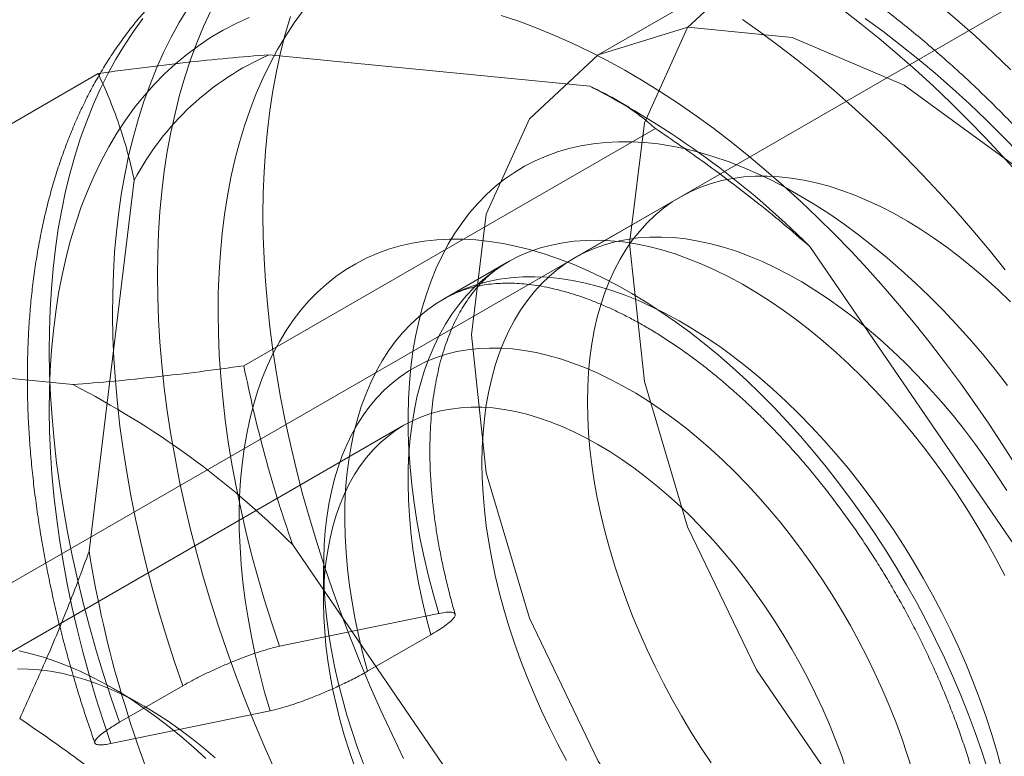
# Model space of a CAD drawing. Units: millimetres. Extents: x 63 to 4285, y 73 to 3049.
# Drawn here: x 3715 to 3722, y 2492 to 2496 of the extents above; entities that cross this region are included whole.
import ezdxf

# ---------------------------------------------------------------- set-up
doc = ezdxf.new("R2010")
doc.units = ezdxf.units.MM
doc.header["$LTSCALE"] = 2

msp = doc.modelspace()

# ---------------------------------------------------------------- linework, layer by layer
at = {"linetype": 'Continuous', "lineweight": 18}
for p, q in [((3726.1104, 2499.0437), (3711.9682, 2490.8796)), ((3720.0803, 2496.8327), (3719.0197, 2496.2204)), ((3716.8167, 2496.2216), (3718.9639, 2496.0102)), ((3715.67, 2496.0955), (3712.9123, 2494.5035)), ((3719.2316, 2495.8669), (3719.13, 2495.9256)), ((3719.4034, 2495.728), (3716.6457, 2494.1361)), ((3715.6094, 2492.8943), (3715.9119, 2495.3811)), ((3719.5696, 2495.2678), (3718.8625, 2494.8596)), ((3720.4383, 2494.9356), (3722.2831, 2492.2374)), ((3718.409, 2494.8287), (3717.9847, 2494.5838)), ((3713.3519, 2494.2214), (3715.4991, 2494.01)), ((3717.719, 2493.7376), (3714.6784, 2491.9823)), ((3716.9735, 2492.9354), (3718.8183, 2490.2372)), ((3717.1804, 2492.7921), (3717.1804, 2492.5472)), ((3716.8856, 2492.2562), (3717.9527, 2492.4758)), ((3717.8984, 2492.3333), (3717.4741, 2492.0884)), ((3715.9786, 2491.8534), (3715.7665, 2491.9759)), ((3715.8129, 2491.7464), (3716.2371, 2491.9914)), ((3715.7542, 2491.603), (3716.8213, 2491.8227))]:
    msp.add_line(p, q, dxfattribs=at)
at = {"linetype": 'Continuous', "lineweight": 18, "flags": 128}
for points in [[(3725.0293, 2491.6083), (3724.9305, 2490.7989), (3724.6409, 2490.1586), (3724.1802, 2489.7312), (3723.5797, 2489.5458), (3722.8805, 2489.615), (3722.1302, 2489.9341), (3721.3798, 2490.4814), (3720.6806, 2491.2195), (3720.0802, 2492.0981), (3719.6194, 2493.0574), (3719.3298, 2494.0321), (3719.231, 2494.9556), (3719.3298, 2495.765), (3719.6194, 2496.4053), (3720.0802, 2496.8327)], [(3721.3007, 2496.5605), (3721.4234, 2496.4558), (3721.5451, 2496.3474), (3721.6658, 2496.2356), (3721.7854, 2496.1203)], [(3716.2371, 2491.9914), (3716.1818, 2492.152), (3716.1297, 2492.3126), (3716.081, 2492.473), (3716.0356, 2492.633), (3715.9937, 2492.7925), (3715.9552, 2492.9513), (3715.9203, 2493.1095), (3715.8888, 2493.2667), (3715.8609, 2493.4228), (3715.8365, 2493.5778), (3715.8157, 2493.7315), (3715.7986, 2493.8837), (3715.7851, 2494.0344), (3715.7752, 2494.1833), (3715.7689, 2494.3305), (3715.7663, 2494.4757), (3715.7673, 2494.6188), (3715.772, 2494.7596), (3715.7804, 2494.8982), (3715.7923, 2495.0343), (3715.8079, 2495.1679), (3715.8272, 2495.2988), (3715.85, 2495.4269), (3715.8764, 2495.5521), (3715.9063, 2495.6743), (3715.9398, 2495.7934), (3715.9768, 2495.9092), (3716.0172, 2496.0218), (3716.0611, 2496.1309), (3716.1084, 2496.2366), (3716.159, 2496.3386), (3716.2129, 2496.437), (3716.2702, 2496.5316)], [(3716.0667, 2494.7413), (3716.0686, 2494.8858), (3716.0741, 2495.0281), (3716.0834, 2495.168), (3716.0963, 2495.3054), (3716.1129, 2495.4402), (3716.1332, 2495.5722), (3716.1571, 2495.7014), (3716.1847, 2495.8276), (3716.2158, 2495.9508), (3716.2506, 2496.0708), (3716.2888, 2496.1874), (3716.3306, 2496.3007), (3716.3759, 2496.4105), (3716.4246, 2496.5168)], [(3716.8856, 2492.2562), (3716.8337, 2492.4104), (3716.7852, 2492.5644), (3716.74, 2492.7182), (3716.6982, 2492.8716), (3716.6599, 2493.0244), (3716.6251, 2493.1764), (3716.5938, 2493.3276), (3716.5661, 2493.4778), (3716.542, 2493.6268), (3716.5214, 2493.7746), (3716.5045, 2493.9209), (3716.4912, 2494.0656), (3716.4816, 2494.2087), (3716.4756, 2494.3499), (3716.4733, 2494.4892), (3716.4747, 2494.6263), (3716.4798, 2494.7612), (3716.4885, 2494.8938), (3716.5008, 2495.0238), (3716.5168, 2495.1513), (3716.5365, 2495.276), (3716.5597, 2495.3979), (3716.5865, 2495.5169), (3716.6169, 2495.6327), (3716.6508, 2495.7454), (3716.6883, 2495.8548), (3716.7292, 2495.9608), (3716.7735, 2496.0633), (3716.8212, 2496.1623), (3716.8722, 2496.2575), (3716.9266, 2496.349), (3716.9842, 2496.4366), (3717.0449, 2496.5203)], [(3718.3706, 2496.4847), (3718.4874, 2496.4457), (3718.605, 2496.4021), (3718.7232, 2496.354), (3718.8419, 2496.3014), (3718.9609, 2496.2444), (3719.0802, 2496.183), (3719.1996, 2496.1173), (3719.3191, 2496.0473), (3719.4384, 2495.9732), (3719.5576, 2495.8949), (3719.6765, 2495.8126), (3719.7949, 2495.7263), (3719.9129, 2495.6361), (3720.0301, 2495.5422), (3720.1466, 2495.4445), (3720.2623, 2495.3432), (3720.377, 2495.2384), (3720.4906, 2495.1301), (3720.603, 2495.0185), (3720.7141, 2494.9038), (3720.8238, 2494.7859), (3720.932, 2494.665), (3721.0387, 2494.5412), (3721.1436, 2494.4146), (3721.2467, 2494.2855), (3721.3479, 2494.1537), (3721.4471, 2494.0196), (3721.5442, 2493.8832), (3721.6391, 2493.7447), (3721.7318, 2493.6041), (3721.8221, 2493.4617)], [(3720.6578, 2496.5243), (3720.7805, 2496.4294), (3720.9025, 2496.3308), (3721.0237, 2496.2285), (3721.1441, 2496.1225), (3721.2635, 2496.0131), (3721.3819, 2495.9003), (3721.499, 2495.7842), (3721.6149, 2495.6649), (3721.7293, 2495.5424), (3721.8423, 2495.417)], [(3715.7542, 2491.603), (3715.7024, 2491.7573), (3715.6538, 2491.9113), (3715.6086, 2492.0651), (3715.5669, 2492.2185), (3715.5286, 2492.3712), (3715.4938, 2492.5233), (3715.4625, 2492.6745), (3715.4347, 2492.8247), (3715.4106, 2492.9737), (3715.3901, 2493.1214), (3715.3731, 2493.2678), (3715.3599, 2493.4125), (3715.3502, 2493.5556), (3715.3443, 2493.6968), (3715.342, 2493.836), (3715.3433, 2493.9732), (3715.3484, 2494.1081), (3715.3571, 2494.2406), (3715.3695, 2494.3707), (3715.3855, 2494.4982), (3715.4051, 2494.6229), (3715.4283, 2494.7448), (3715.4552, 2494.8638), (3715.4855, 2494.9796), (3715.5195, 2495.0923), (3715.5569, 2495.2017), (3715.5978, 2495.3077), (3715.6421, 2495.4102), (3715.6898, 2495.5091), (3715.7409, 2495.6044), (3715.7952, 2495.6959), (3715.8528, 2495.7835), (3715.9135, 2495.8672), (3715.9774, 2495.9468), (3716.0444, 2496.0224), (3716.1144, 2496.0938), (3716.1873, 2496.161), (3716.2631, 2496.2239), (3716.3417, 2496.2824), (3716.423, 2496.3365), (3716.507, 2496.3861), (3716.5935, 2496.4313), (3716.6825, 2496.4719)], [(3715.8129, 2491.7464), (3715.7575, 2491.9071), (3715.7054, 2492.0677), (3715.6567, 2492.228), (3715.6114, 2492.388), (3715.5694, 2492.5476), (3715.531, 2492.7064), (3715.496, 2492.8645), (3715.4645, 2493.0217), (3715.4366, 2493.1779), (3715.4122, 2493.3329), (3715.3915, 2493.4866), (3715.3743, 2493.6388), (3715.3608, 2493.7895), (3715.3509, 2493.9384), (3715.3446, 2494.0856), (3715.342, 2494.2307), (3715.3431, 2494.3738), (3715.3478, 2494.5147), (3715.3561, 2494.6533), (3715.3681, 2494.7894), (3715.3837, 2494.923), (3715.4029, 2495.0539), (3715.4257, 2495.182), (3715.4521, 2495.3072), (3715.482, 2495.4294), (3715.5155, 2495.5484), (3715.5525, 2495.6643), (3715.5929, 2495.7769), (3715.6368, 2495.886), (3715.6841, 2495.9916), (3715.7347, 2496.0937), (3715.7887, 2496.192), (3715.8459, 2496.2866), (3715.9063, 2496.3774), (3715.9699, 2496.4642)], [(3716.7738, 2495.1495), (3716.7757, 2495.294), (3716.7812, 2495.4363), (3716.7905, 2495.5762), (3716.8034, 2495.7136), (3716.82, 2495.8484), (3716.8403, 2495.9804), (3716.8642, 2496.1096), (3716.8918, 2496.2358), (3716.9229, 2496.359), (3716.9577, 2496.479)], [(3719.9866, 2496.4576), (3720.1103, 2496.3704), (3720.2335, 2496.2794), (3720.3562, 2496.1845), (3720.4782, 2496.0859), (3720.5995, 2495.9835), (3720.7199, 2495.8776), (3720.8393, 2495.7682), (3720.9576, 2495.6554), (3721.0747, 2495.5393), (3721.1906, 2495.4199), (3721.3051, 2495.2975), (3721.4181, 2495.1721), (3721.5295, 2495.0438), (3721.6393, 2494.9127), (3721.7472, 2494.7789)], [(3720.8079, 2496.4657), (3720.9263, 2496.3794), (3721.0442, 2496.2892), (3721.1615, 2496.1953), (3721.278, 2496.0976), (3721.3937, 2495.9963), (3721.5084, 2495.8915), (3721.622, 2495.7832), (3721.7344, 2495.6717), (3721.8455, 2495.5569)], [(3718.1704, 2494.3433), (3718.2692, 2495.1527), (3718.5588, 2495.793), (3719.0195, 2496.2203), (3719.6199, 2496.4058), (3720.3192, 2496.3366), (3721.0695, 2496.0175), (3721.8199, 2495.4702)], [(3717.9527, 2492.4758), (3717.9164, 2492.6013), (3717.8835, 2492.7264), (3717.854, 2492.8508), (3717.828, 2492.9743), (3717.8056, 2493.0969), (3717.7867, 2493.2184), (3717.7714, 2493.3384), (3717.7596, 2493.457), (3717.7515, 2493.574), (3717.7471, 2493.6891), (3717.7462, 2493.8022), (3717.749, 2493.9132), (3717.7555, 2494.0219), (3717.7655, 2494.1281), (3717.7792, 2494.2318), (3717.7965, 2494.3327), (3717.8173, 2494.4307), (3717.8417, 2494.5257), (3717.8695, 2494.6176), (3717.9009, 2494.7062), (3717.9356, 2494.7913), (3717.9738, 2494.873), (3718.0152, 2494.9511), (3718.0599, 2495.0254), (3718.1079, 2495.0958), (3718.1589, 2495.1623), (3718.213, 2495.2248), (3718.2701, 2495.2832), (3718.3301, 2495.3373), (3718.393, 2495.3872), (3718.4586, 2495.4328), (3718.5268, 2495.4739), (3718.5976, 2495.5106), (3718.6708, 2495.5427), (3718.7464, 2495.5703), (3718.8242, 2495.5933), (3718.9042, 2495.6117), (3718.9862, 2495.6254), (3719.0701, 2495.6344), (3719.1558, 2495.6387), (3719.2431, 2495.6383), (3719.3321, 2495.6333), (3719.4224, 2495.6235), (3719.5141, 2495.6091), (3719.607, 2495.5901), (3719.7009, 2495.5664), (3719.7957, 2495.5381), (3719.8913, 2495.5052), (3719.9876, 2495.4679), (3720.0844, 2495.426), (3720.1815, 2495.3798), (3720.279, 2495.3293), (3720.3765, 2495.2744), (3720.474, 2495.2154), (3720.5714, 2495.1523), (3720.6685, 2495.0852), (3720.7651, 2495.0141), (3720.8612, 2494.9393), (3720.9566, 2494.8606), (3721.0512, 2494.7784), (3721.1448, 2494.6927), (3721.2373, 2494.6036), (3721.3286, 2494.5113), (3721.4186, 2494.4158), (3721.5071, 2494.3173), (3721.594, 2494.216), (3721.6792, 2494.1119), (3721.7626, 2494.0053)], [(3718.9482, 2493.8943), (3718.95, 2493.9951), (3718.9555, 2494.0936), (3718.9647, 2494.1897), (3718.9775, 2494.2832), (3718.9939, 2494.3738), (3719.014, 2494.4615), (3719.0375, 2494.5461), (3719.0646, 2494.6275), (3719.0952, 2494.7055), (3719.1292, 2494.7799), (3719.1666, 2494.8507), (3719.2072, 2494.9177), (3719.2511, 2494.9808), (3719.2981, 2495.0399), (3719.3482, 2495.095), (3719.4012, 2495.1458), (3719.4572, 2495.1923), (3719.5159, 2495.2345), (3719.5773, 2495.2722), (3719.6413, 2495.3054), (3719.7078, 2495.3341), (3719.7767, 2495.3581), (3719.8478, 2495.3775), (3719.921, 2495.3922), (3719.9961, 2495.4022), (3720.0732, 2495.4074), (3720.1519, 2495.4079), (3720.2323, 2495.4037), (3720.3141, 2495.3948), (3720.3972, 2495.3811), (3720.4815, 2495.3627), (3720.5668, 2495.3397), (3720.653, 2495.312), (3720.7398, 2495.2798), (3720.8273, 2495.2431), (3720.9152, 2495.2019), (3721.0033, 2495.1563), (3721.0916, 2495.1064), (3721.1798, 2495.0523), (3721.2678, 2494.994), (3721.3555, 2494.9318), (3721.4427, 2494.8656), (3721.5292, 2494.7956), (3721.615, 2494.722), (3721.6998, 2494.6448), (3721.7835, 2494.5642)], [(3717.7166, 2491.5043), (3717.6393, 2491.6639), (3717.5648, 2491.8245), (3717.4934, 2491.9858), (3717.4251, 2492.1476), (3717.3599, 2492.3099), (3717.2979, 2492.4725), (3717.2392, 2492.6353), (3717.1837, 2492.7981), (3717.1317, 2492.9608), (3717.083, 2493.1233), (3717.0377, 2493.2854), (3716.9959, 2493.4469), (3716.9577, 2493.6078), (3716.9229, 2493.7678), (3716.8918, 2493.9269), (3716.8642, 2494.0849), (3716.8403, 2494.2418), (3716.82, 2494.3972), (3716.8034, 2494.5512), (3716.7905, 2494.7035), (3716.7812, 2494.8541), (3716.7757, 2495.0028), (3716.7738, 2495.1495)], [(3716.8213, 2491.8227), (3716.785, 2491.9482), (3716.7521, 2492.0732), (3716.7226, 2492.1976), (3716.6967, 2492.3212), (3716.6742, 2492.4438), (3716.6553, 2492.5652), (3716.64, 2492.6853), (3716.6283, 2492.8039), (3716.6202, 2492.9209), (3716.6157, 2493.036), (3716.6149, 2493.1491), (3716.6177, 2493.2601), (3716.6241, 2493.3688), (3716.6342, 2493.475), (3716.6478, 2493.5786), (3716.6651, 2493.6795), (3716.6859, 2493.7776), (3716.7103, 2493.8726), (3716.7382, 2493.9644), (3716.7695, 2494.053), (3716.8043, 2494.1382), (3716.8424, 2494.2199), (3716.8839, 2494.2979), (3716.9286, 2494.3722), (3716.9765, 2494.4427), (3717.0275, 2494.5092), (3717.0817, 2494.5717), (3717.1388, 2494.6301), (3717.1988, 2494.6842), (3717.2616, 2494.7341), (3717.3272, 2494.7796), (3717.3954, 2494.8208), (3717.4662, 2494.8574), (3717.5394, 2494.8896), (3717.615, 2494.9172), (3717.6928, 2494.9402), (3717.7728, 2494.9585), (3717.8548, 2494.9722), (3717.9387, 2494.9813), (3718.0244, 2494.9856), (3718.1118, 2494.9852), (3718.2007, 2494.9802), (3718.2911, 2494.9704), (3718.3827, 2494.956), (3718.4756, 2494.9369), (3718.5695, 2494.9132), (3718.6643, 2494.8849), (3718.7599, 2494.8521), (3718.8562, 2494.8147), (3718.953, 2494.7729), (3719.0502, 2494.7267), (3719.1476, 2494.6761), (3719.2451, 2494.6213), (3719.3427, 2494.5623), (3719.44, 2494.4992), (3719.5371, 2494.4321), (3719.6338, 2494.361), (3719.7299, 2494.2861), (3719.8252, 2494.2075), (3719.9198, 2494.1253), (3720.0134, 2494.0396), (3720.106, 2493.9505), (3720.1973, 2493.8581), (3720.2872, 2493.7626), (3720.3757, 2493.6642), (3720.4626, 2493.5628), (3720.5478, 2493.4588), (3720.6312, 2493.3521), (3720.7126, 2493.2431), (3720.792, 2493.1318), (3720.8692, 2493.0183), (3720.9441, 2492.9029), (3721.0166, 2492.7857), (3721.0867, 2492.6669), (3721.1541, 2492.5466), (3721.2189, 2492.425), (3721.2809, 2492.3022), (3721.3401, 2492.1785), (3721.3964, 2492.054), (3721.4496, 2491.9289), (3721.4998, 2491.8033), (3721.5468, 2491.6774), (3721.5905, 2491.5515), (3721.631, 2491.4256)], [(3717.8984, 2492.3333), (3717.8673, 2492.45), (3717.8397, 2492.566), (3717.8155, 2492.6812), (3717.795, 2492.7954), (3717.778, 2492.9084), (3717.7646, 2493.02), (3717.7548, 2493.1301), (3717.7486, 2493.2384), (3717.7462, 2493.3449), (3717.7473, 2493.4492), (3717.7522, 2493.5513), (3717.7607, 2493.651), (3717.7728, 2493.7481), (3717.7885, 2493.8425), (3717.8078, 2493.934), (3717.8307, 2494.0224), (3717.8571, 2494.1077), (3717.8869, 2494.1897), (3717.9202, 2494.2682), (3717.9569, 2494.3432), (3717.9969, 2494.4144), (3718.0401, 2494.4819), (3718.0866, 2494.5454), (3718.1361, 2494.6049), (3718.1886, 2494.6603), (3718.2441, 2494.7115), (3718.3025, 2494.7584), (3718.3636, 2494.8009), (3718.4273, 2494.839), (3718.4937, 2494.8727), (3718.5624, 2494.9017), (3718.6335, 2494.9262), (3718.7069, 2494.946), (3718.7823, 2494.9611), (3718.8597, 2494.9716), (3718.939, 2494.9774), (3719.02, 2494.9784), (3719.1026, 2494.9747), (3719.1866, 2494.9663), (3719.272, 2494.9532), (3719.3586, 2494.9354), (3719.4462, 2494.913), (3719.5348, 2494.886), (3719.6241, 2494.8543), (3719.714, 2494.8182), (3719.8044, 2494.7776), (3719.8951, 2494.7326), (3719.9861, 2494.6833), (3720.077, 2494.6297), (3720.1679, 2494.572), (3720.2585, 2494.5102), (3720.3486, 2494.4445), (3720.4383, 2494.3749), (3720.5272, 2494.3015), (3720.6153, 2494.2246), (3720.7024, 2494.1441), (3720.7885, 2494.0602), (3720.8732, 2493.9731), (3720.9565, 2493.883), (3721.0384, 2493.7898), (3721.1185, 2493.6939), (3721.1969, 2493.5953), (3721.2733, 2493.4943), (3721.3477, 2493.3909), (3721.4199, 2493.2853), (3721.4899, 2493.1778), (3721.5575, 2493.0685), (3721.6225, 2492.9575), (3721.685, 2492.8451), (3721.7447, 2492.7314)], [(3718.2411, 2493.486), (3718.2429, 2493.5869), (3718.2484, 2493.6854), (3718.2576, 2493.7815), (3718.2704, 2493.875), (3718.2868, 2493.9656), (3718.3069, 2494.0533), (3718.3304, 2494.1379), (3718.3575, 2494.2193), (3718.3881, 2494.2973), (3718.4221, 2494.3717), (3718.4594, 2494.4425), (3718.5001, 2494.5095), (3718.544, 2494.5726), (3718.591, 2494.6317), (3718.641, 2494.6867), (3718.6941, 2494.7376), (3718.7501, 2494.7841), (3718.8088, 2494.8263), (3718.8702, 2494.864), (3718.9342, 2494.8972), (3719.0007, 2494.9259), (3719.0696, 2494.9499), (3719.1406, 2494.9693), (3719.2138, 2494.984), (3719.289, 2494.994), (3719.3661, 2494.9992), (3719.4448, 2494.9997), (3719.5252, 2494.9955), (3719.607, 2494.9866), (3719.6901, 2494.9729), (3719.7744, 2494.9545), (3719.8597, 2494.9315), (3719.9459, 2494.9038), (3720.0327, 2494.8716), (3720.1202, 2494.8349), (3720.2081, 2494.7937), (3720.2962, 2494.7481), (3720.3845, 2494.6982), (3720.4727, 2494.6441), (3720.5607, 2494.5858), (3720.6484, 2494.5236), (3720.7356, 2494.4574), (3720.8221, 2494.3874), (3720.9079, 2494.3138), (3720.9927, 2494.2366), (3721.0764, 2494.1559), (3721.1589, 2494.072), (3721.24, 2493.985), (3721.3196, 2493.895), (3721.3975, 2493.8021), (3721.4736, 2493.7066), (3721.5478, 2493.6086), (3721.62, 2493.5082), (3721.69, 2493.4057), (3721.7576, 2493.3012)], [(3716.8577, 2491.4163), (3716.7863, 2491.5775), (3716.718, 2491.7394), (3716.6528, 2491.9017), (3716.5908, 2492.0643), (3716.5321, 2492.2271), (3716.4766, 2492.3899), (3716.4246, 2492.5526), (3716.3759, 2492.7151), (3716.3306, 2492.8772), (3716.2888, 2493.0387), (3716.2506, 2493.1996), (3716.2158, 2493.3596), (3716.1847, 2493.5187), (3716.1571, 2493.6767), (3716.1332, 2493.8335), (3716.1129, 2493.989), (3716.0963, 2494.143), (3716.0834, 2494.2953), (3716.0741, 2494.4459), (3716.0686, 2494.5946), (3716.0667, 2494.7413)], [(3717.4741, 2492.0884), (3717.443, 2492.205), (3717.4154, 2492.3211), (3717.3913, 2492.4363), (3717.3707, 2492.5505), (3717.3537, 2492.6635), (3717.3403, 2492.7751), (3717.3305, 2492.8852), (3717.3244, 2492.9935), (3717.3219, 2493.0999), (3717.3231, 2493.2043), (3717.3279, 2493.3064), (3717.3364, 2493.4061), (3717.3485, 2493.5032), (3717.3642, 2493.5976), (3717.3835, 2493.6891), (3717.4064, 2493.7775), (3717.4328, 2493.8628), (3717.4627, 2493.9448), (3717.496, 2494.0233), (3717.5326, 2494.0983), (3717.5726, 2494.1695), (3717.6159, 2494.237), (3717.6623, 2494.3005), (3717.7118, 2494.36), (3717.7644, 2494.4154), (3717.8199, 2494.4666), (3717.8782, 2494.5135), (3717.9393, 2494.556), (3718.0031, 2494.5941), (3718.0694, 2494.6277), (3718.1382, 2494.6568), (3718.2093, 2494.6812), (3718.2826, 2494.7011), (3718.358, 2494.7162), (3718.4354, 2494.7267), (3718.5147, 2494.7324), (3718.5957, 2494.7335), (3718.6783, 2494.7298), (3718.7624, 2494.7214), (3718.8478, 2494.7083), (3718.9343, 2494.6905), (3719.022, 2494.6681), (3719.1105, 2494.641), (3719.1998, 2494.6094), (3719.2897, 2494.5733), (3719.3801, 2494.5327), (3719.4709, 2494.4877), (3719.5618, 2494.4384), (3719.6528, 2494.3848), (3719.7436, 2494.3271), (3719.8342, 2494.2653), (3719.9244, 2494.1996), (3720.014, 2494.13), (3720.103, 2494.0566), (3720.1911, 2493.9796), (3720.2782, 2493.8992), (3720.3642, 2493.8153), (3720.4489, 2493.7282), (3720.5323, 2493.638), (3720.6141, 2493.5449), (3720.6943, 2493.449), (3720.7726, 2493.3504), (3720.849, 2493.2493), (3720.9234, 2493.1459), (3720.9957, 2493.0404), (3721.0656, 2492.9329), (3721.1332, 2492.8236), (3721.1982, 2492.7126), (3721.2607, 2492.6002), (3721.3204, 2492.4865), (3721.3774, 2492.3717), (3721.4314, 2492.256), (3721.4825, 2492.1396), (3721.5304, 2492.0227), (3721.5753, 2491.9054), (3721.6169, 2491.788), (3721.6553, 2491.6706), (3721.6902, 2491.5534), (3721.7218, 2491.4367)], [(3721.8199, 2489.0027), (3721.0695, 2489.3218), (3720.3192, 2489.8691), (3719.6199, 2490.6072), (3719.0195, 2491.4858), (3718.5588, 2492.4451), (3718.2692, 2493.4198), (3718.1704, 2494.3433)], [(3721.1252, 2491.4219), (3721.0912, 2491.5311), (3721.0539, 2491.6406), (3721.0135, 2491.7499), (3720.9701, 2491.8591), (3720.9237, 2491.9678), (3720.8745, 2492.0758), (3720.8224, 2492.1831), (3720.7676, 2492.2894), (3720.7101, 2492.3946), (3720.6502, 2492.4984), (3720.5878, 2492.6006), (3720.5231, 2492.7012), (3720.4562, 2492.7999), (3720.3872, 2492.8966), (3720.3162, 2492.9911), (3720.2434, 2493.0832), (3720.1688, 2493.1728), (3720.0927, 2493.2597), (3720.015, 2493.3438), (3719.936, 2493.4249), (3719.8559, 2493.503), (3719.7746, 2493.5778), (3719.6924, 2493.6492), (3719.6095, 2493.7171), (3719.5259, 2493.7815), (3719.4418, 2493.8421), (3719.3573, 2493.8989), (3719.2726, 2493.9518), (3719.1878, 2494.0007), (3719.1032, 2494.0455), (3719.0187, 2494.0861), (3718.9346, 2494.1225), (3718.851, 2494.1547), (3718.768, 2494.1824), (3718.6859, 2494.2058), (3718.6047, 2494.2247), (3718.5245, 2494.2392), (3718.4456, 2494.2491), (3718.3679, 2494.2546), (3718.2918, 2494.2555), (3718.2173, 2494.2519), (3718.1445, 2494.2438), (3718.0735, 2494.2312), (3718.0046, 2494.2141), (3717.9377, 2494.1925), (3717.8731, 2494.1666), (3717.8107, 2494.1362), (3717.7508, 2494.1016), (3717.6934, 2494.0627), (3717.6387, 2494.0196), (3717.5866, 2493.9723), (3717.5374, 2493.9211), (3717.4911, 2493.8659), (3717.4477, 2493.8068), (3717.4074, 2493.744), (3717.3702, 2493.6775), (3717.3362, 2493.6075), (3717.3054, 2493.5341), (3717.2779, 2493.4573), (3717.2538, 2493.3775), (3717.233, 2493.2946), (3717.2156, 2493.2088), (3717.2017, 2493.1203), (3717.1913, 2493.0292), (3717.1843, 2492.9357), (3717.1808, 2492.8399), (3717.1809, 2492.742), (3717.1844, 2492.6421), (3717.1914, 2492.5405), (3717.202, 2492.4373), (3717.2159, 2492.3327), (3717.2334, 2492.2269), (3717.2542, 2492.12), (3717.2784, 2492.0122), (3717.306, 2491.9037), (3717.3368, 2491.7948), (3717.3709, 2491.6855), (3717.4082, 2491.576), (3717.4485, 2491.4667)], [(3717.3885, 2491.446), (3717.353, 2491.5496), (3717.3206, 2491.653), (3717.2915, 2491.7561), (3717.2657, 2491.8587), (3717.2433, 2491.9606), (3717.2242, 2492.0616), (3717.2085, 2492.1615), (3717.1962, 2492.2601), (3717.1875, 2492.3572), (3717.1822, 2492.4527), (3717.1804, 2492.5463), (3717.1821, 2492.638), (3717.1874, 2492.7274), (3717.1961, 2492.8144), (3717.2082, 2492.899), (3717.2238, 2492.9808), (3717.2429, 2493.0598), (3717.2653, 2493.1358), (3717.291, 2493.2086), (3717.3201, 2493.2782), (3717.3524, 2493.3444), (3717.3878, 2493.407), (3717.4264, 2493.466), (3717.468, 2493.5212), (3717.5125, 2493.5725), (3717.5599, 2493.6199), (3717.6101, 2493.6631), (3717.6629, 2493.7023), (3717.7184, 2493.7372), (3717.7763, 2493.7679), (3717.8366, 2493.7942), (3717.8991, 2493.8161), (3717.9638, 2493.8335), (3718.0305, 2493.8465), (3718.099, 2493.855), (3718.1693, 2493.859), (3718.2413, 2493.8585), (3718.3147, 2493.8535), (3718.3894, 2493.8439), (3718.4654, 2493.8299), (3718.5424, 2493.8114), (3718.6203, 2493.7885), (3718.6989, 2493.7612), (3718.7782, 2493.7295), (3718.8579, 2493.6936), (3718.938, 2493.6535), (3719.0182, 2493.6093), (3719.0984, 2493.561), (3719.1784, 2493.5088), (3719.2582, 2493.4527), (3719.3374, 2493.3929), (3719.4161, 2493.3294), (3719.494, 2493.2624), (3719.571, 2493.1921), (3719.647, 2493.1185), (3719.7218, 2493.0418), (3719.7952, 2492.9621), (3719.8672, 2492.8797), (3719.9375, 2492.7945), (3720.0061, 2492.7069), (3720.0728, 2492.617), (3720.1375, 2492.5249), (3720.2001, 2492.4308), (3720.2604, 2492.3349), (3720.3184, 2492.2375), (3720.3739, 2492.1385), (3720.4268, 2492.0384), (3720.477, 2491.9372), (3720.5245, 2491.8351), (3720.5691, 2491.7324), (3720.6107, 2491.6291), (3720.6493, 2491.5257), (3720.6848, 2491.4221)], [(3719.7767, 2491.4739), (3719.7078, 2491.5774), (3719.6413, 2491.6828), (3719.5773, 2491.7899), (3719.5159, 2491.8986), (3719.4572, 2492.0086), (3719.4012, 2492.1197), (3719.3482, 2492.2318), (3719.2981, 2492.3446), (3719.2511, 2492.458), (3719.2072, 2492.5718), (3719.1666, 2492.6857), (3719.1292, 2492.7996), (3719.0952, 2492.9133), (3719.0646, 2493.0266), (3719.0375, 2493.1392), (3719.014, 2493.251), (3718.9939, 2493.3619), (3718.9775, 2493.4715), (3718.9647, 2493.5797), (3718.9555, 2493.6864), (3718.95, 2493.7913), (3718.9482, 2493.8943)], [(3718.8088, 2491.4904), (3718.7501, 2491.6004), (3718.6941, 2491.7115), (3718.641, 2491.8236), (3718.591, 2491.9364), (3718.544, 2492.0498), (3718.5001, 2492.1636), (3718.4594, 2492.2775), (3718.4221, 2492.3914), (3718.3881, 2492.5051), (3718.3575, 2492.6184), (3718.3304, 2492.731), (3718.3069, 2492.8428), (3718.2868, 2492.9537), (3718.2704, 2493.0633), (3718.2576, 2493.1715), (3718.2484, 2493.2782), (3718.2429, 2493.3831), (3718.2411, 2493.486)], [(3715.1398, 2492.2245), (3715.2211, 2492.2056), (3715.3032, 2492.1822), (3715.3862, 2492.1545), (3715.4698, 2492.1223), (3715.5539, 2492.0859), (3715.6383, 2492.0453), (3715.723, 2492.0005), (3715.8078, 2491.9516), (3715.8925, 2491.8987), (3715.9769, 2491.8419), (3716.0611, 2491.7813), (3716.1447, 2491.7169), (3716.2276, 2491.649), (3716.3098, 2491.5776), (3716.391, 2491.5028)], [(3716.4535, 2491.5072), (3716.3756, 2491.5741), (3716.2969, 2491.6376), (3716.2176, 2491.6974), (3716.1379, 2491.7535), (3716.0578, 2491.8057), (3715.9776, 2491.854), (3715.8974, 2491.8982), (3715.8174, 2491.9383), (3715.7377, 2491.9743), (3715.6584, 2492.0059), (3715.5797, 2492.0332), (3715.5018, 2492.0561), (3715.4248, 2492.0746), (3715.3489, 2492.0886), (3715.2741, 2492.0982), (3715.2007, 2492.1032), (3715.1288, 2492.1038)]]:
    msp.add_lwpolyline(points, dxfattribs=at)
at = {"linetype": 'Continuous', "lineweight": 18}
for centre, radius, start, end in [((3717.5659, 2494.5077), 1.8705, 113.6132, 152.16252), ((3716.2994, 2490.8057), 5.847, 44.93758, 62.88953), ((3712.8346, 2488.8055), 5.847, 44.93758, 62.88953), ((3723.2087, 2494.1124), 7.6964, 189.10652, 204.02272)]:
    msp.add_arc(centre, radius, start, end, dxfattribs=at)
for points, knots in [([(3723.0107, 2486.8622), (3723.0395, 2486.8794), (3723.0981, 2486.9143), (3723.1836, 2486.9718), (3723.2677, 2487.0336), (3723.3492, 2487.0993), (3723.428, 2487.1688), (3723.5042, 2487.2421), (3723.5778, 2487.3191), (3723.6485, 2487.3999), (3723.7164, 2487.4843), (3723.7814, 2487.5723), (3723.8435, 2487.6639), (3723.9026, 2487.7591), (3723.9587, 2487.8577), (3724.0116, 2487.9598), (3724.0613, 2488.0651), (3724.1077, 2488.1738), (3724.1509, 2488.2856), (3724.1907, 2488.4005), (3724.2271, 2488.5183), (3724.2601, 2488.639), (3724.2896, 2488.7624), (3724.3156, 2488.8884), (3724.3381, 2489.017), (3724.357, 2489.1479), (3724.3724, 2489.281), (3724.3842, 2489.4162), (3724.3925, 2489.5535), (3724.3973, 2489.6926), (3724.3985, 2489.8334), (3724.3962, 2489.9759), (3724.3904, 2490.1199), (3724.3811, 2490.2653), (3724.3684, 2490.4119), (3724.3523, 2490.5597), (3724.3327, 2490.7086), (3724.3098, 2490.8583), (3724.2835, 2491.0089), (3724.254, 2491.1602), (3724.2211, 2491.3121), (3724.185, 2491.4645), (3724.1458, 2491.6172), (3724.1033, 2491.7703), (3724.0577, 2491.9234), (3724.0091, 2492.0767), (3723.9574, 2492.2298), (3723.9027, 2492.3828), (3723.8451, 2492.5355), (3723.7845, 2492.6878), (3723.7211, 2492.8395), (3723.6549, 2492.9907), (3723.586, 2493.1412), (3723.5144, 2493.2908), (3723.4401, 2493.4394), (3723.3633, 2493.587), (3723.2839, 2493.7335), (3723.202, 2493.8787), (3723.1178, 2494.0225), (3723.0312, 2494.1648), (3722.9423, 2494.3056), (3722.8512, 2494.4446), (3722.758, 2494.5819), (3722.6626, 2494.7172), (3722.5653, 2494.8506), (3722.466, 2494.9819), (3722.3648, 2495.1109), (3722.2619, 2495.2377), (3722.1571, 2495.3621), (3722.0508, 2495.484), (3721.9428, 2495.6034), (3721.8333, 2495.7201), (3721.7223, 2495.834), (3721.61, 2495.945), (3721.4964, 2496.0532), (3721.3816, 2496.1583), (3721.2656, 2496.2603), (3721.1486, 2496.3591), (3721.0305, 2496.4546), (3720.9116, 2496.5468), (3720.7918, 2496.6355), (3720.6713, 2496.7207), (3720.55, 2496.8024), (3720.4282, 2496.8803), (3720.3059, 2496.9545), (3720.1832, 2497.0249), (3720.0601, 2497.0914), (3719.9368, 2497.1539), (3719.8134, 2497.2124), (3719.6899, 2497.2667), (3719.5665, 2497.3169), (3719.4433, 2497.3628), (3719.3203, 2497.4044), (3719.1977, 2497.4417), (3719.0756, 2497.4746), (3718.9542, 2497.503), (3718.8335, 2497.527), (3718.7137, 2497.5464), (3718.5949, 2497.5613), (3718.4773, 2497.5717), (3718.3609, 2497.5776), (3718.2458, 2497.5789), (3718.1323, 2497.5757), (3718.0204, 2497.568), (3717.9102, 2497.5559), (3717.8017, 2497.5394), (3717.6952, 2497.5185), (3717.5906, 2497.4933), (3717.4881, 2497.4638), (3717.3877, 2497.4301), (3717.2894, 2497.3922), (3717.1934, 2497.3502), (3717.0997, 2497.3042), (3717.0384, 2497.2706), (3717.0081, 2497.253), (3717.0077, 2497.2528)], [0, 0, 0, 0, 0.008138, 0.016551, 0.024968, 0.033396, 0.041839, 0.050304, 0.058797, 0.067321, 0.075881, 0.084479, 0.093119, 0.101802, 0.110528, 0.119298, 0.12811, 0.136963, 0.145854, 0.154781, 0.163741, 0.172729, 0.181743, 0.190779, 0.199833, 0.208903, 0.217984, 0.227074, 0.23617, 0.245271, 0.254374, 0.263477, 0.272578, 0.281678, 0.290774, 0.299866, 0.308954, 0.318037, 0.327114, 0.336187, 0.345255, 0.354317, 0.363375, 0.372428, 0.381476, 0.390519, 0.399559, 0.408594, 0.417626, 0.426655, 0.43568, 0.444704, 0.453725, 0.462744, 0.471761, 0.480777, 0.489793, 0.498808, 0.507823, 0.516838, 0.525854, 0.534871, 0.543888, 0.552908, 0.561929, 0.570953, 0.57998, 0.58901, 0.598043, 0.607079, 0.61612, 0.625165, 0.634215, 0.64327, 0.652331, 0.661396, 0.670468, 0.679545, 0.688628, 0.697717, 0.706812, 0.715912, 0.725018, 0.734128, 0.743243, 0.752361, 0.761482, 0.770604, 0.779724, 0.788842, 0.797955, 0.80706, 0.816155, 0.825235, 0.834299, 0.843342, 0.85236, 0.86135, 0.870307, 0.879229, 0.888112, 0.896954, 0.905752, 0.914505, 0.923213, 0.931877, 0.940497, 0.949076, 0.957617, 0.966123, 0.974601, 0.983053, 0.991487, 0.999908, 1, 1, 1, 1]), ([(3716.5835, 2497.0079), (3716.554, 2496.9904), (3716.4947, 2496.9551), (3716.4086, 2496.8971), (3716.3246, 2496.8352), (3716.2431, 2496.7695), (3716.1643, 2496.6999), (3716.0881, 2496.6266), (3716.0147, 2496.5495), (3715.944, 2496.4687), (3715.8761, 2496.3843), (3715.8111, 2496.2962), (3715.749, 2496.2045), (3715.69, 2496.1093), (3715.634, 2496.0106), (3715.5811, 2495.9085), (3715.5315, 2495.8031), (3715.4851, 2495.6944), (3715.4419, 2495.5825), (3715.4022, 2495.4676), (3715.3658, 2495.3498), (3715.3329, 2495.229), (3715.3035, 2495.1056), (3715.2775, 2494.9795), (3715.2551, 2494.8509), (3715.2362, 2494.72), (3715.2209, 2494.5868), (3715.2091, 2494.4516), (3715.2008, 2494.3143), (3715.1961, 2494.1752), (3715.195, 2494.0343), (3715.1973, 2493.8918), (3715.2031, 2493.7478), (3715.2125, 2493.6024), (3715.2252, 2493.4557), (3715.2414, 2493.3079), (3715.261, 2493.1591), (3715.284, 2493.0093), (3715.3103, 2492.8587), (3715.3399, 2492.7074), (3715.3728, 2492.5555), (3715.4089, 2492.4031), (3715.4483, 2492.2503), (3715.4908, 2492.0973), (3715.5364, 2491.9441), (3715.5851, 2491.7909), (3715.623, 2491.6786), (3715.6445, 2491.6174), (3715.648, 2491.6072)], [0, 0, 0, 0, 0.020725, 0.041677, 0.062638, 0.083625, 0.104652, 0.125734, 0.146884, 0.168112, 0.18943, 0.210844, 0.232362, 0.253986, 0.275718, 0.297558, 0.319505, 0.341552, 0.363696, 0.385928, 0.408241, 0.430626, 0.453075, 0.475577, 0.498126, 0.520711, 0.543326, 0.565963, 0.588616, 0.61128, 0.633948, 0.656618, 0.679283, 0.701943, 0.724595, 0.747237, 0.769868, 0.792487, 0.815094, 0.837687, 0.860268, 0.882836, 0.905392, 0.927936, 0.950468, 0.972989, 0.995499, 1, 1, 1, 1]), ([(3716.8167, 2496.2216), (3716.7248, 2496.2143), (3716.5409, 2496.1996), (3716.2561, 2496.1699), (3715.966, 2496.1356), (3715.7687, 2496.1089), (3715.67, 2496.0955)], [0, 0, 0, 0, 0.248916, 0.498335, 0.749007, 1, 1, 1, 1]), ([(3715.67, 2496.0955), (3715.6949, 2496.0409), (3715.7448, 2495.9317), (3715.8098, 2495.7576), (3715.8675, 2495.5757), (3715.8971, 2495.446), (3715.9119, 2495.3811)], [0, 0, 0, 0, 0.249122, 0.498535, 0.74903, 1, 1, 1, 1]), ([(3719.4034, 2495.728), (3719.3759, 2495.7518), (3719.3251, 2495.7955), (3719.2422, 2495.856), (3719.1575, 2495.9105), (3719.0658, 2495.9624), (3718.9979, 2495.9943), (3718.9639, 2496.0102)], [0, 0, 0, 0, 0.228149, 0.420653, 0.613316, 0.806543, 1, 1, 1, 1]), ([(3720.4383, 2494.9356), (3720.3776, 2494.9882), (3720.2562, 2495.0936), (3720.0779, 2495.2377), (3719.9058, 2495.3707), (3719.6854, 2495.5343), (3719.5163, 2495.6505), (3719.4034, 2495.728)], [0, 0, 0, 0, 0.183943, 0.368099, 0.525906, 0.683716, 1, 1, 1, 1]), ([(3718.0616, 2492.4709), (3718.0613, 2492.4722), (3718.0503, 2492.5099), (3718.0299, 2492.5839), (3718.0027, 2492.692), (3717.9785, 2492.7991), (3717.9573, 2492.905), (3717.9391, 2493.0095), (3717.9239, 2493.1125), (3717.9116, 2493.2137), (3717.9024, 2493.313), (3717.8961, 2493.4102), (3717.8927, 2493.5053), (3717.8922, 2493.5979), (3717.8946, 2493.6881), (3717.8997, 2493.7756), (3717.9075, 2493.8604), (3717.918, 2493.9422), (3717.931, 2494.0211), (3717.9465, 2494.0969), (3717.9643, 2494.1695), (3717.9845, 2494.2388), (3718.0069, 2494.3049), (3718.0314, 2494.3676), (3718.0579, 2494.4271), (3718.0865, 2494.4832), (3718.117, 2494.5361), (3718.1496, 2494.5857), (3718.1841, 2494.6323), (3718.2207, 2494.6757), (3718.2597, 2494.7162), (3718.3011, 2494.7538), (3718.3454, 2494.7883), (3718.3817, 2494.8127), (3718.4035, 2494.8255), (3718.409, 2494.8287)], [0, 0, 0, 0, 0.001107, 0.03235, 0.063552, 0.094711, 0.125822, 0.156886, 0.187899, 0.21886, 0.24977, 0.280628, 0.311436, 0.342196, 0.372915, 0.403597, 0.434253, 0.464896, 0.495537, 0.526194, 0.556892, 0.587659, 0.618536, 0.649567, 0.680811, 0.712337, 0.74423, 0.776588, 0.809529, 0.843186, 0.877699, 0.9132, 0.949769, 0.987372, 1, 1, 1, 1]), ([(3717.9847, 2494.5838), (3717.996, 2494.59), (3718.0243, 2494.6058), (3718.0716, 2494.6273), (3718.1268, 2494.6478), (3718.1839, 2494.6641), (3718.2424, 2494.6764), (3718.3023, 2494.6848), (3718.3636, 2494.6895), (3718.4264, 2494.6906), (3718.4908, 2494.6882), (3718.5567, 2494.6822), (3718.6242, 2494.6727), (3718.6933, 2494.6596), (3718.764, 2494.6429), (3718.8361, 2494.6225), (3718.9098, 2494.5986), (3718.9847, 2494.5709), (3719.0609, 2494.5395), (3719.1383, 2494.5044), (3719.2166, 2494.4656), (3719.2958, 2494.4231), (3719.3758, 2494.3769), (3719.4563, 2494.3271), (3719.5373, 2494.2736), (3719.6186, 2494.2166), (3719.7, 2494.156), (3719.7815, 2494.092), (3719.8628, 2494.0246), (3719.9439, 2493.9539), (3720.0246, 2493.8799), (3720.1047, 2493.8029), (3720.1841, 2493.7228), (3720.2626, 2493.6399), (3720.3402, 2493.5542), (3720.4167, 2493.4658), (3720.492, 2493.3748), (3720.5658, 2493.2815), (3720.6382, 2493.1859), (3720.709, 2493.0882), (3720.7781, 2492.9885), (3720.8453, 2492.887), (3720.9106, 2492.7838), (3720.9738, 2492.6791), (3721.0349, 2492.573), (3721.0938, 2492.4658), (3721.1503, 2492.3576), (3721.2044, 2492.2485), (3721.256, 2492.1387), (3721.305, 2492.0285), (3721.3514, 2491.9179), (3721.3951, 2491.8072), (3721.436, 2491.6965), (3721.4741, 2491.586), (3721.5093, 2491.4758), (3721.5416, 2491.3663), (3721.571, 2491.2575), (3721.5974, 2491.1496), (3721.6208, 2491.0427), (3721.6412, 2490.9372), (3721.6587, 2490.8331), (3721.6731, 2490.7306), (3721.6845, 2490.6299), (3721.693, 2490.5311), (3721.6985, 2490.4344), (3721.7011, 2490.34), (3721.7009, 2490.2479), (3721.6978, 2490.1585), (3721.692, 2490.0717), (3721.6835, 2489.9877), (3721.6723, 2489.9066), (3721.6587, 2489.8285), (3721.6425, 2489.7536), (3721.624, 2489.6818), (3721.6033, 2489.6133), (3721.5803, 2489.5481), (3721.5553, 2489.4862), (3721.5282, 2489.4277), (3721.4991, 2489.3724), (3721.4681, 2489.3204), (3721.435, 2489.2715), (3721.4, 2489.2258), (3721.3627, 2489.1831), (3721.3232, 2489.1434), (3721.281, 2489.1066), (3721.236, 2489.0729), (3721.2031, 2489.0519), (3721.1854, 2489.0416), (3721.1841, 2489.0409)], [0, 0, 0, 0, 0.00952, 0.023806, 0.037904, 0.05165, 0.064982, 0.077911, 0.090487, 0.102769, 0.114813, 0.126669, 0.13838, 0.149978, 0.161493, 0.172947, 0.184357, 0.19574, 0.207105, 0.218464, 0.229821, 0.241181, 0.25255, 0.26393, 0.275325, 0.286735, 0.298163, 0.309608, 0.32107, 0.332551, 0.344048, 0.355561, 0.367091, 0.378635, 0.390193, 0.401763, 0.413345, 0.424937, 0.436538, 0.448146, 0.459761, 0.471382, 0.483006, 0.494633, 0.506261, 0.517889, 0.529516, 0.541139, 0.552758, 0.564372, 0.575979, 0.587577, 0.599167, 0.610745, 0.622312, 0.633865, 0.645405, 0.656928, 0.668436, 0.679926, 0.691398, 0.702851, 0.714285, 0.7257, 0.737096, 0.748474, 0.759834, 0.77118, 0.782513, 0.793838, 0.805158, 0.81648, 0.82781, 0.839157, 0.850533, 0.861954, 0.873437, 0.885006, 0.896686, 0.90851, 0.920517, 0.932752, 0.945265, 0.958107, 0.971325, 0.98494, 0.998922, 1, 1, 1, 1]), ([(3715.4991, 2494.01), (3715.591, 2494.0173), (3715.7749, 2494.032), (3716.0597, 2494.0617), (3716.3498, 2494.096), (3716.547, 2494.1227), (3716.6457, 2494.1361)], [0, 0, 0, 0, 0.248916, 0.498335, 0.749007, 1, 1, 1, 1]), ([(3716.6457, 2494.1361), (3716.6668, 2494.036), (3716.7091, 2493.8357), (3716.7852, 2493.5352), (3716.8711, 2493.2346), (3716.9393, 2493.0352), (3716.9735, 2492.9354)], [0, 0, 0, 0, 0.249122, 0.498535, 0.74903, 1, 1, 1, 1]), ([(3715.6094, 2492.8943), (3715.5846, 2492.8261), (3715.5351, 2492.6897), (3715.458, 2492.4934), (3715.3811, 2492.3063), (3715.2799, 2492.0692), (3715.1984, 2491.8907), (3715.1441, 2491.7717)], [0, 0, 0, 0, 0.183943, 0.368099, 0.525906, 0.683716, 1, 1, 1, 1]), ([(3717.8984, 2492.3333), (3717.9008, 2492.3347), (3717.9222, 2492.3471), (3717.9598, 2492.3702), (3718.0056, 2492.4017), (3718.039, 2492.4295), (3718.0586, 2492.4524), (3718.0643, 2492.4691), (3718.0567, 2492.4803), (3718.0363, 2492.4855), (3718.0031, 2492.4846), (3717.9722, 2492.4798), (3717.9539, 2492.4761), (3717.9527, 2492.4758)], [0, 0, 0, 0, 0.01299, 0.115287, 0.220551, 0.342149, 0.448422, 0.557826, 0.664082, 0.773328, 0.881213, 0.992168, 1, 1, 1, 1]), ([(3716.2371, 2491.9914), (3716.2566, 2492.0024), (3716.2961, 2492.0246), (3716.3641, 2492.0594), (3716.4374, 2492.0946), (3716.5139, 2492.1288), (3716.5915, 2492.1612), (3716.6669, 2492.1902), (3716.7393, 2492.2157), (3716.7992, 2492.2344), (3716.8483, 2492.2479), (3716.8731, 2492.2534), (3716.8856, 2492.2562)], [0, 0, 0, 0, 0.101, 0.204715, 0.309435, 0.417171, 0.522309, 0.630457, 0.736321, 0.845211, 0.922046, 1, 1, 1, 1]), ([(3716.8213, 2491.8227), (3716.8343, 2491.8256), (3716.8649, 2491.8323), (3716.9227, 2491.8487), (3716.9928, 2491.8715), (3717.0694, 2491.8992), (3717.1482, 2491.9304), (3717.2286, 2491.9648), (3717.297, 2491.9962), (3717.3536, 2492.0238), (3717.3972, 2492.0461), (3717.4378, 2492.0678), (3717.462, 2492.0815), (3717.4741, 2492.0884)], [0, 0, 0, 0, 0.080412, 0.189056, 0.300843, 0.409535, 0.521459, 0.628671, 0.739136, 0.806179, 0.874022, 0.93668, 1, 1, 1, 1]), ([(3715.1441, 2491.7717), (3715.233, 2491.7108), (3715.411, 2491.5889), (3715.6726, 2491.3955), (3715.9301, 2491.1939), (3716.096, 2491.0508), (3716.179, 2490.9792)], [0, 0, 0, 0, 0.249122, 0.498535, 0.74903, 1, 1, 1, 1]), ([(3715.7542, 2491.603), (3715.7403, 2491.6005), (3715.7122, 2491.5952), (3715.68, 2491.5934), (3715.6566, 2491.5967), (3715.6458, 2491.6062), (3715.6482, 2491.6217), (3715.6638, 2491.6422), (3715.6922, 2491.6677), (3715.7289, 2491.6945), (3715.7698, 2491.7211), (3715.7984, 2491.7379), (3715.8129, 2491.7464)], [0, 0, 0, 0, 0.095316, 0.192796, 0.299921, 0.410185, 0.516713, 0.626377, 0.732099, 0.840926, 0.919828, 1, 1, 1, 1])]:
    msp.add_open_spline(points, degree=3, knots=knots, dxfattribs=at)

doc.saveas('drawing.dxf')
